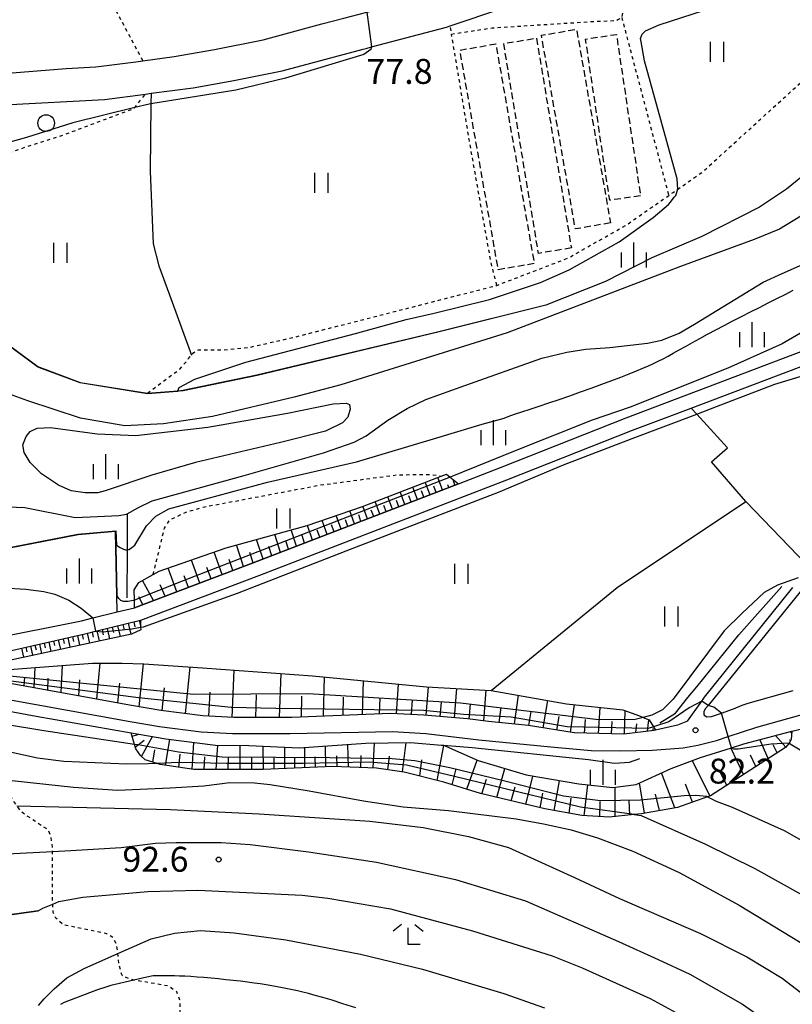
# Model space of a CAD drawing. Extents: x -16000 to -14000, y 85500 to 87000.
# Drawn here: x -14582 to -14466, y 86175 to 86323 of the extents above; entities that cross this region are included whole.
import ezdxf
from ezdxf.enums import TextEntityAlignment as Align

# ---------------------------------------------------------------- set-up
doc = ezdxf.new("R2010")
doc.units = 0
doc.linetypes.add('300300', pattern=[1.5, 1, -0.5])
doc.linetypes.add('630100', pattern=[1, 0.5, -0.5])
for name, color, linetype in [('2101000', 7, 'Continuous'), ('3003000', 7, '300300'), ('5101000', 4, 'Continuous'), ('5102000', 4, '510200'), ('6101110', 6, 'Continuous'), ('6101120', 6, 'Continuous'), ('6101990', 6, 'Continuous'), ('6110000', 1, '611000'), ('6301000', 3, '630100'), ('6302000', 3, 'Continuous'), ('6311000', 3, 'Continuous'), ('6321000', 3, 'Continuous'), ('6333000', 3, 'Continuous'), ('6334000', 3, 'Continuous'), ('7101000', 2, 'Continuous'), ('7101001', 8, 'Continuous'), ('7102000', 6, 'Continuous'), ('7102001', 8, 'Continuous'), ('7312000', 1, 'Continuous')]:
    doc.layers.add(name, color=color, linetype=linetype)
doc.styles.add('PlotAnnotation', font='MS Gothic.ttf')
doc.linetypes.add('510200', pattern='A,0,-0.375,[8,dmdr.shx,S=0.375,R=0,X=0,Y=0],-0.75,[8,dmdr.shx,S=0.375,R=180,X=0,Y=0],-0.375', length=1.5)
doc.linetypes.add('611000', pattern='A,1,[3,dmdr.shx,S=0.2,R=0,X=0,Y=0],1', length=2)

# ---------------------------------------------------------------- blocks, each defined once
blk = doc.blocks.new('631100')
at = {"layer": '6311000'}
for points in [[(-0.4, 0.6), (-0.4, -0.6)], [(0.4, 0.6), (0.4, -0.6)]]:
    blk.add_lwpolyline(points, dxfattribs=at)
blk = doc.blocks.new('633300')
at = {"layer": '6333000'}
for points in [[(-0.4, 0.6), (-0.9, 0.2)], [(0.4, 0.6), (0.9, 0.2)], [(0.72, -0.6), (0, -0.6), (0, 0.4)]]:
    blk.add_lwpolyline(points, dxfattribs=at)
blk = doc.blocks.new('633400')
at = {"layer": '6334000'}
for points in [[(0, -0.75), (0, 0.75)], [(-0.75, -0.75), (-0.75, 0.15)], [(0.75, -0.75), (0.75, 0.15)]]:
    blk.add_lwpolyline(points, dxfattribs=at)
blk = doc.blocks.new('731200')
at = {"layer": '7312000'}
blk.add_circle((0, 0), 0.15, dxfattribs=at)
blk = doc.blocks.new('632100')
at = {"layer": '6321000'}
blk.add_circle((0, 0), 0.5, dxfattribs=at)

msp = doc.modelspace()

# ---------------------------------------------------------------- linework, layer by layer
at = {"layer": '2101000', "flags": 128}
for points in [[(-14584.53, 86314.8), (-14575.15, 86315.56), (-14570.69, 86315.8), (-14564.72, 86316.59), (-14563.63, 86316.74), (-14558.96, 86317.36), (-14552.86, 86318.45), (-14545.57, 86319.89), (-14536.74, 86322.27), (-14533.42, 86323.16), (-14530, 86324.06), (-14521.52, 86326.29), (-14520.91, 86326.45), (-14513.43, 86328.97), (-14512.42, 86329.31), (-14502.18, 86332.9), (-14498.44, 86334.23), (-14493.67, 86336.07), (-14487.27, 86338.71), (-14481.15, 86341.24), (-14468.21, 86346.74), (-14467.25, 86347.14), (-14453.44, 86353.53), (-14436.79, 86361.29)], [(-14584.5, 86310.11), (-14569.42, 86310.91), (-14563.25, 86311.73), (-14562.4, 86311.84), (-14556.08, 86312.68), (-14549.98, 86313.77), (-14542.69, 86315.21), (-14530.54, 86318.48), (-14530.09, 86318.6), (-14529.3, 86318.81), (-14518.03, 86321.77), (-14517.46, 86321.97), (-14509.54, 86324.63)], [(-14586.75, 86229.78), (-14572.87, 86232.57), (-14571.14, 86233), (-14567.49, 86233.89), (-14564.9, 86234.53), (-14547.04, 86241.26), (-14516.22, 86253.16), (-14509.92, 86255.58), (-14491.01, 86263.05), (-14456.78, 86276.02), (-14455.49, 86276.51), (-14418.55, 86290.15), (-14416.51, 86290.9), (-14412.52, 86292.38), (-14370.96, 86309.09), (-14358.62, 86314.05), (-14339.64, 86321.21)], [(-14585.46, 86227.63), (-14571.9, 86230.72), (-14570.74, 86231), (-14564, 86232.66), (-14563.93, 86232.68), (-14546.08, 86239.41), (-14508.96, 86253.73), (-14490.04, 86261.2), (-14481.22, 86264.54), (-14455.62, 86274.24), (-14454.52, 86274.66), (-14417.78, 86288.22), (-14417.19, 86288.44), (-14411.55, 86290.52), (-14406.94, 86292.38), (-14403.89, 86293.34), (-14402.7, 86293.86), (-14385.09, 86300.75), (-14374.34, 86305.29), (-14364.23, 86309.55), (-14341.64, 86318.34)], [(-14481.8, 86217.46), (-14479.66, 86220.47), (-14479.23, 86221.08), (-14465.97, 86237.56)], [(-14464.88, 86236.92), (-14478.7, 86219.85), (-14479.09, 86219.37), (-14479.34, 86218.91), (-14479.33, 86218.53), (-14479.3, 86218.38), (-14478.88, 86218.13), (-14478.17, 86218.18), (-14476.67, 86218.69), (-14474.87, 86219.31), (-14473.58, 86219.9), (-14472.7, 86220.18), (-14465.91, 86222.08)], [(-14481.8, 86217.46), (-14483.31, 86216.9), (-14486.58, 86216.15), (-14486.82, 86216.1), (-14491.38, 86215.53), (-14498.76, 86215.73), (-14498.84, 86215.73), (-14505.68, 86216.84), (-14511.7, 86217.45), (-14514.84, 86217.81), (-14521.4, 86218.4), (-14526.43, 86218.65), (-14541.26, 86218.01), (-14549.97, 86218.04), (-14554.65, 86218.3), (-14560.92, 86219.1), (-14565.35, 86219.85), (-14584.14, 86223.26)], [(-14584.36, 86220.86), (-14565.57, 86217.45), (-14561.15, 86216.7), (-14554.87, 86215.9), (-14550.19, 86215.64), (-14541.49, 86215.61), (-14526.14, 86215.92), (-14521.1, 86215.64), (-14513.17, 86214.69), (-14502.35, 86213.64), (-14496.27, 86213.07), (-14491.81, 86213.02), (-14487.06, 86213.12), (-14482.45, 86213.45), (-14480.22, 86213.88), (-14477.43, 86214.59), (-14475.67, 86215.17), (-14471.36, 86216.59), (-14464.56, 86218.48)]]:
    msp.add_lwpolyline(points, dxfattribs=at)
at = {"layer": '3003000', "flags": 128}
for points in [[(-14493.37, 86292.37), (-14498.64, 86291.45), (-14503.74, 86320.56), (-14498.47, 86321.48), (-14493.37, 86292.37)], [(-14499.25, 86288.6), (-14504.19, 86287.78), (-14509.42, 86319.32), (-14504.49, 86320.14), (-14499.25, 86288.6)], [(-14488.86, 86296.45), (-14493.49, 86295.76), (-14497.12, 86320), (-14492.48, 86320.7), (-14488.86, 86296.45)], [(-14504.83, 86286.26), (-14510.23, 86285.32), (-14515.99, 86318.33), (-14510.6, 86319.27), (-14504.83, 86286.26)]]:
    msp.add_lwpolyline(points, close=True, dxfattribs=at)
at = {"layer": '5101000', "flags": 128}
for points in [[(-14432.63, 86326.86), (-14438.35, 86320.92), (-14447.07, 86311), (-14459.01, 86298.38), (-14463.63, 86294.06), (-14467.98, 86291.4), (-14471.79, 86289.89), (-14482.85, 86285.79), (-14508.9, 86275.84), (-14533.9, 86268.03), (-14540.92, 86266.2), (-14553.18, 86263.26), (-14560.56, 86262.16), (-14566.36, 86261.86), (-14573.01, 86263.01), (-14580.91, 86265.63), (-14585.38, 86267.23)], [(-14585.13, 86249.74), (-14581.39, 86249.61), (-14573.79, 86248.09), (-14570.46, 86248.25), (-14567.23, 86248.38), (-14566.1, 86248.57), (-14565.99, 86248.63), (-14564.29, 86249.58), (-14562.23, 86250.6), (-14548.42, 86254.42), (-14536.49, 86257.8), (-14531.91, 86259.41), (-14530.09, 86260.37), (-14526.84, 86262.71), (-14523.93, 86264.49), (-14521.11, 86265.8), (-14515.24, 86267.92), (-14503.66, 86272.03), (-14499.94, 86272.94), (-14497.07, 86273.37), (-14493.47, 86273.64), (-14487.83, 86274.3), (-14485.63, 86274.73), (-14483.06, 86275.81), (-14480.76, 86277.16), (-14470.42, 86283.48), (-14467.55, 86284.75), (-14463.62, 86286.51)], [(-14570.4, 86251.8), (-14572.3, 86251.79), (-14574.39, 86252.12), (-14576.34, 86252.93), (-14578.85, 86254.66), (-14580.56, 86256.35), (-14581.46, 86257.87), (-14581.67, 86259), (-14581.2, 86260.28), (-14580.6, 86261.01), (-14579.53, 86261.51), (-14577.52, 86261.62), (-14570.52, 86260.64), (-14564.72, 86260.4), (-14553.86, 86261.65), (-14541.91, 86263.75), (-14535.03, 86265.16), (-14533.11, 86265.27), (-14532.58, 86265.05), (-14532.47, 86264.36), (-14532.86, 86263.18), (-14533.66, 86262.3), (-14536.17, 86261.05), (-14542.94, 86259.35), (-14555.74, 86256.35), (-14562.29, 86254.46), (-14569.31, 86252.12), (-14570.4, 86251.8)]]:
    msp.add_lwpolyline(points, dxfattribs=at)
at = {"layer": '5102000', "flags": 128}
for points in [[(-14565.99, 86248.63), (-14566.02, 86243.22), (-14566.06, 86236.02)], [(-14485.97, 86217.25), (-14483.59, 86218.7), (-14481.76, 86221.04), (-14480.4, 86222.66), (-14474.09, 86230.44), (-14467.63, 86237.7)], [(-14599.04, 86221.41), (-14596.16, 86221.27), (-14579.67, 86218.25), (-14565.39, 86215.73), (-14560.21, 86214.81), (-14552.72, 86213.86), (-14547.7, 86213.81), (-14540.15, 86213.48), (-14530.12, 86214.18), (-14523.4, 86214.27), (-14518.75, 86213.89), (-14518.47, 86213.87), (-14514.14, 86213.51), (-14496.68, 86211.72), (-14492.78, 86211.19), (-14490.51, 86211.33), (-14488.97, 86211.86)], [(-14518.47, 86213.87), (-14513.27, 86211.57), (-14506.05, 86209.39), (-14498.1, 86208.04), (-14493.04, 86207.5), (-14489.51, 86207.98), (-14484.27, 86210.35), (-14479.85, 86212.01), (-14475.19, 86213.49), (-14473.31, 86214.09), (-14468.02, 86215.5), (-14466.12, 86215.97), (-14462.93, 86216.75), (-14456.88, 86218.21), (-14452.12, 86218.5), (-14450.04, 86218.85), (-14448.15, 86219.18)]]:
    msp.add_lwpolyline(points, dxfattribs=at)
at = {"layer": '6101110', "flags": 128}
for points in [[(-14516.22, 86253.16), (-14547.04, 86241.26), (-14564.9, 86234.53)], [(-14486.58, 86216.15), (-14486.82, 86216.1), (-14491.38, 86215.53), (-14498.76, 86215.73), (-14498.84, 86215.73), (-14505.68, 86216.84), (-14511.7, 86217.45), (-14514.84, 86217.81), (-14521.4, 86218.4), (-14526.43, 86218.65), (-14541.26, 86218.01), (-14549.97, 86218.04), (-14554.65, 86218.3), (-14560.92, 86219.1), (-14565.35, 86219.85), (-14584.14, 86223.26), (-14594.94, 86225.25), (-14595.03, 86225.27), (-14595.36, 86225.38), (-14592.94, 86225.93), (-14585.46, 86227.63), (-14571.9, 86230.72), (-14570.74, 86231), (-14564, 86232.66)], [(-14466.12, 86215.97), (-14466.21, 86214.71), (-14466.51, 86214.17), (-14467.08, 86213.51), (-14478.34, 86206.25), (-14478.78, 86206.1), (-14483.29, 86204.52), (-14488.7, 86203.55), (-14489.83, 86203.43), (-14493.55, 86203.04), (-14497.69, 86203.3), (-14503.24, 86204.28), (-14512.91, 86206.62), (-14518.39, 86208.29), (-14524.39, 86209.82), (-14528.51, 86210.43), (-14535.07, 86210.68), (-14545.55, 86210.22), (-14555.96, 86210.22), (-14561.04, 86210.98), (-14561.51, 86211.12), (-14563.28, 86211.65), (-14564.02, 86212.32), (-14564.71, 86213.32), (-14564.9, 86213.99), (-14565.39, 86215.73)]]:
    msp.add_lwpolyline(points, dxfattribs=at)
at = {"layer": '6101120', "flags": 128}
for points in [[(-14564.9, 86234.53), (-14564.92, 86235.68), (-14564.95, 86237.22), (-14564.25, 86238.34), (-14562.09, 86239.5), (-14561.17, 86240), (-14551.12, 86243.53), (-14538.96, 86246.88), (-14530.62, 86249.76), (-14518.8, 86254.31), (-14518.02, 86254.61), (-14517.46, 86254.16), (-14516.22, 86253.16)], [(-14564, 86232.66), (-14563.98, 86231.6), (-14563.97, 86231.22), (-14565.34, 86230.57), (-14588.46, 86225.61), (-14588.71, 86225.48), (-14588.54, 86225.28), (-14586.38, 86225.04), (-14571.23, 86226.21), (-14566.76, 86226.21), (-14563.47, 86226.1), (-14554.7, 86225.5), (-14538.13, 86224.29), (-14521.02, 86222.65), (-14511.31, 86222.11), (-14499.98, 86220.1), (-14491.51, 86219.16), (-14489.02, 86218.27), (-14488.47, 86218.04), (-14487.58, 86217.66), (-14486.89, 86216.63), (-14486.58, 86216.15)], [(-14565.39, 86215.73), (-14560.21, 86214.81), (-14552.72, 86213.86), (-14547.7, 86213.81), (-14540.15, 86213.48), (-14530.12, 86214.18), (-14523.4, 86214.27), (-14518.75, 86213.89), (-14518.47, 86213.87), (-14513.27, 86211.57), (-14506.05, 86209.39), (-14498.1, 86208.04), (-14493.04, 86207.5), (-14489.51, 86207.98), (-14484.27, 86210.35), (-14479.85, 86212.01), (-14475.19, 86213.49), (-14473.31, 86214.09), (-14468.02, 86215.5), (-14466.12, 86215.97)]]:
    msp.add_lwpolyline(points, dxfattribs=at)
at = {"layer": '6101990', "flags": 128}
for points in [[(-14520.49, 86251.51), (-14521.22, 86253.38)], [(-14518.62, 86252.23), (-14519.32, 86254.11)], [(-14516.75, 86252.95), (-14517.01, 86253.79)], [(-14524.25, 86250.06), (-14524.97, 86251.94)], [(-14522.37, 86250.78), (-14523.09, 86252.66)], [(-14521.43, 86251.14), (-14521.79, 86252.08)], [(-14519.56, 86251.87), (-14519.92, 86252.8)], [(-14517.68, 86252.59), (-14517.81, 86253.01)], [(-14528.01, 86248.61), (-14528.73, 86250.49)], [(-14526.13, 86249.33), (-14526.85, 86251.21)], [(-14525.19, 86249.7), (-14525.55, 86250.64)], [(-14523.31, 86250.42), (-14523.67, 86251.36)], [(-14531.84, 86247.13), (-14532.55, 86249.09)], [(-14529.89, 86247.88), (-14530.58, 86249.78)], [(-14528.95, 86248.25), (-14529.31, 86249.19)], [(-14527.07, 86248.97), (-14527.43, 86249.91)], [(-14535.95, 86245.54), (-14536.72, 86247.65)], [(-14533.86, 86246.35), (-14534.6, 86248.38)], [(-14532.85, 86246.74), (-14533.21, 86247.74)], [(-14530.86, 86247.51), (-14531.21, 86248.47)], [(-14540.53, 86243.78), (-14541.34, 86246.22)], [(-14538.13, 86244.7), (-14538.88, 86246.91)], [(-14537.04, 86245.12), (-14537.43, 86246.2)], [(-14534.91, 86245.95), (-14535.28, 86246.98)], [(-14545.58, 86241.83), (-14546.56, 86244.79)], [(-14542.94, 86242.85), (-14543.82, 86245.54)], [(-14541.73, 86243.31), (-14542.16, 86244.6)], [(-14539.33, 86244.24), (-14539.71, 86245.4)], [(-14551.7, 86239.51), (-14552.93, 86242.9)], [(-14548.5, 86240.71), (-14549.59, 86243.96)], [(-14547.04, 86241.26), (-14547.55, 86242.82)], [(-14544.26, 86242.34), (-14544.73, 86243.75)], [(-14555.08, 86238.23), (-14556.34, 86241.7)], [(-14550.1, 86240.11), (-14550.67, 86241.8)], [(-14558.53, 86236.93), (-14559.83, 86240.47)], [(-14553.39, 86238.87), (-14554.01, 86240.59)], [(-14562.06, 86235.6), (-14563.71, 86238.63)], [(-14556.8, 86237.58), (-14557.44, 86239.34)], [(-14560.29, 86236.27), (-14561.06, 86237.96)], [(-14563.67, 86235), (-14564.26, 86236.18)], [(-14565.02, 86232.41), (-14564.83, 86231.66)], [(-14564.18, 86232.62), (-14563.99, 86231.81)], [(-14570.54, 86231.05), (-14570.19, 86229.53)], [(-14569.78, 86231.24), (-14569.61, 86230.46)], [(-14569.02, 86231.43), (-14568.66, 86229.86)], [(-14568.24, 86231.62), (-14568.05, 86230.82)], [(-14567.46, 86231.81), (-14567.06, 86230.2)], [(-14566.65, 86232.01), (-14566.45, 86231.19)], [(-14565.85, 86232.21), (-14565.44, 86230.55)], [(-14577.06, 86229.54), (-14576.91, 86228.83)], [(-14576.36, 86229.7), (-14576.04, 86228.27)], [(-14575.64, 86229.87), (-14575.48, 86229.15)], [(-14574.93, 86230.03), (-14574.61, 86228.58)], [(-14574.21, 86230.19), (-14574.05, 86229.46)], [(-14573.48, 86230.36), (-14573.16, 86228.89)], [(-14572.75, 86230.52), (-14572.59, 86229.79)], [(-14572.02, 86230.69), (-14571.67, 86229.21)], [(-14571.28, 86230.87), (-14571.1, 86230.12)], [(-14581.89, 86228.44), (-14581.59, 86227.09)], [(-14581.21, 86228.6), (-14581.06, 86227.92)], [(-14580.53, 86228.75), (-14580.23, 86227.38)], [(-14579.85, 86228.91), (-14579.69, 86228.22)], [(-14579.16, 86229.07), (-14578.85, 86227.67)], [(-14578.46, 86229.22), (-14578.31, 86228.52)], [(-14577.77, 86229.38), (-14577.45, 86227.97)], [(-14579.96, 86222.5), (-14579.8, 86225.55)], [(-14575.92, 86221.77), (-14575.71, 86225.86)], [(-14570.57, 86220.79), (-14570.08, 86226.21)], [(-14564.19, 86219.65), (-14563.52, 86226.1)], [(-14557.23, 86218.63), (-14556.55, 86225.62)], [(-14550.23, 86218.05), (-14549.93, 86225.15)], [(-14581.46, 86222.77), (-14581.39, 86224.1)], [(-14577.94, 86222.13), (-14577.85, 86223.92)], [(-14573.25, 86221.28), (-14573.12, 86223.68)], [(-14543.13, 86218.02), (-14542.88, 86224.64)], [(-14536.51, 86218.22), (-14536.35, 86224.12)], [(-14530.61, 86218.47), (-14530.47, 86223.56)], [(-14567.38, 86220.21), (-14567.11, 86223.21)], [(-14560.72, 86219.08), (-14560.39, 86222.47)], [(-14525.52, 86218.6), (-14525.2, 86223.05)], [(-14521.07, 86218.37), (-14520.71, 86222.63)], [(-14516.81, 86217.99), (-14516.48, 86222.4)], [(-14512.41, 86217.53), (-14512.03, 86222.15)], [(-14553.74, 86218.25), (-14553.51, 86221.82)], [(-14546.68, 86218.03), (-14546.55, 86221.46)], [(-14539.82, 86218.07), (-14539.77, 86221.24)], [(-14533.56, 86218.34), (-14533.48, 86221.09)], [(-14528.06, 86218.58), (-14528, 86220.94)], [(-14523.29, 86218.49), (-14523.14, 86220.67)], [(-14507.8, 86217.06), (-14507.2, 86221.38)], [(-14503.48, 86216.48), (-14502.78, 86220.59)], [(-14518.94, 86218.18), (-14518.78, 86220.35)], [(-14514.61, 86217.78), (-14514.42, 86220.03)], [(-14510.11, 86217.29), (-14509.8, 86219.54)], [(-14499.36, 86215.82), (-14498.76, 86219.96)], [(-14495.18, 86215.63), (-14494.92, 86219.54)], [(-14505.63, 86216.83), (-14505.3, 86218.91)], [(-14501.42, 86216.15), (-14501.07, 86218.19)], [(-14497.28, 86215.69), (-14497.14, 86217.73)], [(-14491.27, 86215.55), (-14491.14, 86219.03)], [(-14487.82, 86215.97), (-14487.61, 86217.68)], [(-14493.23, 86215.58), (-14493.1, 86217.45)], [(-14489.54, 86215.76), (-14489.4, 86217.06)], [(-14486.97, 86216.08), (-14486.93, 86216.36)], [(-14565.24, 86215.22), (-14564.19, 86215.52)], [(-14564.78, 86213.57), (-14563.44, 86214.64)], [(-14563.85, 86212.16), (-14562.2, 86215.16)], [(-14560.23, 86210.86), (-14559.59, 86214.73)], [(-14469.65, 86211.85), (-14470.94, 86214.72)], [(-14467.03, 86213.57), (-14468.58, 86215.35)], [(-14466.32, 86214.51), (-14466.45, 86214.63)], [(-14466.14, 86215.66), (-14466.38, 86215.9)], [(-14562.13, 86211.31), (-14561.85, 86213.18)], [(-14556.25, 86210.26), (-14556, 86214.27)], [(-14552.61, 86210.22), (-14552.38, 86213.85)], [(-14549.01, 86210.22), (-14549.02, 86213.82)], [(-14545.52, 86210.22), (-14545.58, 86213.72)], [(-14542.31, 86210.36), (-14542.31, 86213.57)], [(-14539.28, 86210.49), (-14539.3, 86213.53)], [(-14536.16, 86210.63), (-14536.21, 86213.75)], [(-14532.76, 86210.59), (-14532.82, 86213.99)], [(-14529.01, 86210.45), (-14528.85, 86214.19)], [(-14524.61, 86209.85), (-14524.09, 86214.26)], [(-14519.4, 86208.55), (-14518.39, 86213.83)], [(-14473.38, 86209.45), (-14475.28, 86213.46)], [(-14468.33, 86212.7), (-14468.94, 86213.9)], [(-14558.24, 86210.56), (-14558.01, 86212.53)], [(-14554.43, 86210.22), (-14554.31, 86212.13)], [(-14550.81, 86210.22), (-14550.75, 86212.03)], [(-14547.27, 86210.22), (-14547.29, 86212.01)], [(-14543.92, 86210.29), (-14543.92, 86211.97)], [(-14540.8, 86210.43), (-14540.8, 86211.97)], [(-14537.72, 86210.56), (-14537.73, 86212.1)], [(-14534.46, 86210.65), (-14534.49, 86212.26)], [(-14530.89, 86210.52), (-14530.84, 86212.32)], [(-14526.81, 86210.18), (-14526.6, 86212.2)], [(-14522, 86209.21), (-14521.72, 86211.66)], [(-14471.52, 86210.65), (-14472.34, 86212.39)], [(-14517.16, 86207.92), (-14516.55, 86210.33)], [(-14514.94, 86207.24), (-14513.41, 86211.63)], [(-14510.45, 86206.03), (-14509.25, 86210.36)], [(-14478.39, 86206.23), (-14481.07, 86211.55)], [(-14475.89, 86207.83), (-14477.02, 86210.19)], [(-14512.71, 86206.57), (-14511.98, 86208.77)], [(-14506.09, 86204.97), (-14505.04, 86209.22)], [(-14483.72, 86204.44), (-14485.69, 86209.71)], [(-14508.27, 86205.5), (-14507.7, 86207.61)], [(-14501.81, 86204.03), (-14501.03, 86208.53)], [(-14497.31, 86203.27), (-14496.77, 86207.89)], [(-14492.67, 86203.14), (-14492.66, 86207.55)], [(-14488.28, 86203.63), (-14489, 86208.21)], [(-14481.05, 86205.31), (-14482.11, 86208.03)], [(-14503.96, 86204.46), (-14503.54, 86206.67)], [(-14499.56, 86203.63), (-14499.29, 86205.91)], [(-14486, 86204.04), (-14486.61, 86206.53)], [(-14494.98, 86203.13), (-14494.94, 86205.41)], [(-14490.47, 86203.37), (-14490.55, 86205.6)]]:
    msp.add_lwpolyline(points, dxfattribs=at)
at = {"layer": '6110000', "flags": 128}
for points in [[(-14616.33, 86294.44), (-14599.29, 86287.46), (-14598.11, 86289.92), (-14594.06, 86288.27), (-14592.92, 86281.91), (-14589.86, 86279.26), (-14583.84, 86274.06), (-14579.44, 86270.8), (-14579.16, 86270.7), (-14573.04, 86268.4), (-14562.94, 86266.78), (-14558.41, 86267.15), (-14557.62, 86267.21), (-14546.49, 86269.54), (-14519.35, 86276.01), (-14503.09, 86280.07)], [(-14567.49, 86233.89), (-14567.77, 86246), (-14573.38, 86245.48), (-14587.08, 86242.83), (-14598.08, 86239.17), (-14619.55, 86229.63), (-14623.12, 86227.33), (-14623.48, 86226.97), (-14628.43, 86222.26), (-14629.06, 86222.16), (-14663.63, 86223.63), (-14674.93, 86224.11), (-14695.3, 86224.75)], [(-14579.35, 86188.94), (-14595.83, 86186.63), (-14595.03, 86178.69)]]:
    msp.add_lwpolyline(points, dxfattribs=at)
at = {"layer": '6301000', "flags": 128}
for points in [[(-14563.63, 86316.74), (-14565.56, 86320.34), (-14571.95, 86332.25), (-14578.82, 86345.05), (-14577.12, 86348.86), (-14576.11, 86351.13), (-14572.38, 86358.22), (-14570.69, 86360.35), (-14567.97, 86363.42), (-14565.89, 86365.35), (-14563.05, 86367.07), (-14560.76, 86368.08), (-14556.8, 86369.7), (-14552.11, 86371.77), (-14547.49, 86373.47), (-14540.56, 86375.09), (-14539.51, 86375.34), (-14538.14, 86375.65), (-14537.87, 86375.73), (-14536.41, 86376.16), (-14534.54, 86376.52), (-14529.96, 86377.76), (-14527.13, 86379.31), (-14524.76, 86381.09), (-14524.33, 86381.95), (-14524.26, 86382.09), (-14525.45, 86384.55), (-14525.08, 86385.16), (-14524.07, 86385.94), (-14521.79, 86387.39), (-14521.84, 86388.35), (-14522.93, 86391.63), (-14523.7, 86393.21), (-14523.8, 86393.41), (-14523.53, 86394.55), (-14522.2, 86397.1), (-14517.11, 86406.33), (-14514.22, 86411.56), (-14505.12, 86428.68), (-14503.02, 86432.63), (-14502.77, 86433.24), (-14502.34, 86434.26), (-14502.22, 86434.53), (-14501.96, 86435.15), (-14501.2, 86437.81)], [(-14562.94, 86266.78), (-14558.06, 86270.4), (-14556.76, 86271.97), (-14556.32, 86272.5), (-14555.97, 86272.91), (-14555.27, 86273.3), (-14551.49, 86273.26), (-14547.46, 86273.71), (-14540.69, 86275.24), (-14510.44, 86282.98), (-14499.7, 86287.1), (-14491.04, 86292.02), (-14484.62, 86296.49), (-14483.96, 86296.95), (-14483.25, 86297.44), (-14479.52, 86300.04), (-14457.32, 86320.24), (-14453.04, 86323.57), (-14452.63, 86323.89), (-14449.32, 86326.47), (-14430.93, 86338.81), (-14428.71, 86339.76), (-14426.21, 86340.83), (-14422.4, 86341.89), (-14422.09, 86341.97)], [(-14492.09, 86330.85), (-14491.54, 86324), (-14491.67, 86323.25), (-14492.17, 86322.94), (-14492.48, 86322.74), (-14496.01, 86322.59), (-14507.52, 86321.86), (-14511.15, 86321.63), (-14517.24, 86320.69), (-14517.46, 86321.97)], [(-14491.67, 86323.25), (-14491.59, 86322.93), (-14490.8, 86319.93), (-14484.62, 86296.49)], [(-14510.44, 86282.98), (-14511.27, 86286.18), (-14514.57, 86304.68), (-14514.87, 86306.52), (-14517.12, 86319.97), (-14517.24, 86320.69)], [(-14594.44, 86309.81), (-14592.85, 86302.03), (-14592.47, 86300.17), (-14575.97, 86305.45), (-14564.92, 86309.59), (-14564.84, 86309.7), (-14563.25, 86311.73)], [(-14562.09, 86239.5), (-14560.39, 86246.49), (-14559.57, 86247.77), (-14556.96, 86248.97), (-14554.34, 86249.7), (-14536.99, 86252.97), (-14525.38, 86254.51), (-14520.4, 86254.56), (-14518.8, 86254.31)], [(-14595.27, 86161.97), (-14593.97, 86161.15), (-14583.2, 86161.69), (-14562.24, 86163.27), (-14558.86, 86163.58), (-14558.28, 86164.1), (-14557.94, 86165.94), (-14557.79, 86166.78), (-14557.89, 86169.96), (-14558.07, 86175.45), (-14558.52, 86176.81), (-14559.84, 86177.68), (-14565.01, 86178.56), (-14565.13, 86178.58), (-14566.17, 86178.96), (-14566.76, 86179.24), (-14567.22, 86180.9), (-14567.41, 86182.54), (-14567.57, 86183.92), (-14568.13, 86184.96), (-14569.07, 86185.52), (-14575.57, 86186.84), (-14576.72, 86187.88), (-14577.13, 86188.71), (-14577.19, 86189.99), (-14577.2, 86190.35), (-14577.21, 86197.89), (-14577.21, 86198.43), (-14577.45, 86200.1), (-14577.87, 86201.15), (-14578.82, 86201.74), (-14580.95, 86203.17), (-14582, 86203.96), (-14582.56, 86204.74), (-14583.16, 86205.57), (-14584.67, 86208.69), (-14585.22, 86209.82), (-14586.42, 86211.72), (-14587.15, 86212.6), (-14588.87, 86213.19), (-14591.52, 86213.61), (-14598.78, 86213.89)]]:
    msp.add_lwpolyline(points, dxfattribs=at)
at = {"layer": '6302000', "flags": 128}
for points in [[(-14562.4, 86311.84), (-14562.42, 86310.27), (-14562.54, 86300.12), (-14562.07, 86289.22), (-14561.22, 86285.9), (-14559.64, 86281.57), (-14556.32, 86272.5)], [(-14473.01, 86250.48), (-14478.2, 86256.47), (-14475.77, 86258.57), (-14480.4, 86263.64), (-14481.22, 86264.54)], [(-14511.31, 86222.11), (-14492.34, 86237.57), (-14473.01, 86250.48), (-14462.59, 86239.66), (-14461.28, 86238.3)]]:
    msp.add_lwpolyline(points, dxfattribs=at)
at = {"layer": '7101000', "flags": 128}
for points in [[(-14465.15, 86239.02), (-14468.28, 86237.91), (-14470.28, 86236.83), (-14473.6, 86233.71), (-14476.28, 86231.04), (-14483.95, 86220.79), (-14485.54, 86219.19), (-14487.14, 86218.39), (-14488.47, 86218.04)], [(-14582.56, 86204.74), (-14559.47, 86204.19), (-14546.17, 86203.57), (-14529.52, 86202.47), (-14521.53, 86201.51), (-14514.71, 86200.13), (-14508.71, 86198.48), (-14498.79, 86193.97), (-14492.03, 86190.84), (-14479.82, 86185.55), (-14472.86, 86182.08), (-14467.59, 86178.84), (-14463.44, 86175.71), (-14456.8, 86169.19)]]:
    msp.add_lwpolyline(points, dxfattribs=at)
at = {"layer": '7101001', "flags": 128}
msp.add_lwpolyline([(-14488.47, 86218.04), (-14489.67, 86217.72), (-14495.18, 86217.69), (-14515.92, 86220.2), (-14538.81, 86221.58), (-14556.05, 86221.48), (-14586.68, 86224.55), (-14592.94, 86225.93), (-14592.99, 86228.4)], dxfattribs=at)
at = {"layer": '7102000', "flags": 128}
for points in [[(-14422.12, 86342.01), (-14422.33, 86341.93), (-14422.4, 86341.89), (-14426.53, 86339.58), (-14428.1, 86338.32), (-14432.09, 86334.96), (-14437.93, 86329.1), (-14440.59, 86326.59), (-14446.92, 86319.29), (-14449.89, 86315.93), (-14460.08, 86303.71), (-14463.45, 86300.25), (-14466.9, 86297.43), (-14470.99, 86294.71), (-14479.62, 86290.33), (-14487.13, 86287.12), (-14494.14, 86283.55), (-14503.06, 86279.98)], [(-14558.41, 86267.15), (-14558.21, 86267.62), (-14555.82, 86268.9), (-14548.16, 86271.46), (-14531.68, 86275.75), (-14524.07, 86277.84), (-14519.88, 86278.8), (-14511.54, 86280.85), (-14503.88, 86283.41), (-14499.57, 86285.33), (-14492.07, 86289.5), (-14486.97, 86293.18), (-14484.65, 86295.12), (-14484.37, 86295.47), (-14483.78, 86296.21), (-14483.57, 86296.47), (-14483.25, 86297.44), (-14483.35, 86299), (-14488.26, 86316.71), (-14488.77, 86319.6), (-14488.85, 86320.09), (-14488.62, 86320.72), (-14488.09, 86321.25), (-14486.07, 86322.11), (-14474.14, 86326.02)], [(-14529.3, 86318.81), (-14529.37, 86318.42), (-14530.42, 86317.69), (-14542.23, 86314.13), (-14549.68, 86312.31), (-14562.42, 86310.27), (-14562.67, 86310.23), (-14564.84, 86309.7), (-14574.14, 86307.42), (-14581.12, 86305.18), (-14588.9, 86303.04), (-14592.85, 86302.03), (-14605.39, 86298.83), (-14613.84, 86297.73), (-14616, 86297.28), (-14616.63, 86296.92), (-14618.08, 86295.68), (-14619.96, 86293.15), (-14621.17, 86290.78), (-14622.23, 86289.12), (-14624.38, 86286.58), (-14625.27, 86286), (-14626.29, 86285.54), (-14627.8, 86285.32)], [(-14567.62, 86243.91), (-14567.07, 86243.58), (-14566.55, 86243.31), (-14566.26, 86243.22), (-14566.04, 86243.22), (-14566.02, 86243.22), (-14565.77, 86243.26), (-14565.48, 86243.42), (-14564.84, 86243.95), (-14563.11, 86246.83), (-14561.68, 86248.27), (-14559.76, 86249.39), (-14544.93, 86253.4), (-14531.53, 86256.44), (-14519.46, 86260.07), (-14512.66, 86262.13), (-14509.34, 86263.02), (-14508.73, 86263.26), (-14507.79, 86263.6), (-14506.7, 86263.97), (-14505.46, 86264.37), (-14504.1, 86264.81), (-14502.63, 86265.3), (-14501.08, 86265.82), (-14499.48, 86266.38), (-14497.86, 86266.96), (-14496.25, 86267.54), (-14494.68, 86268.11), (-14493.18, 86268.67), (-14491.79, 86269.2), (-14490.55, 86269.69), (-14489.46, 86270.12), (-14488.51, 86270.52), (-14487.67, 86270.88), (-14486.91, 86271.24), (-14486.18, 86271.59), (-14485.47, 86271.96), (-14484.72, 86272.35), (-14483.93, 86272.78), (-14483.04, 86273.27), (-14482.08, 86273.81), (-14481.04, 86274.38), (-14479.94, 86274.99), (-14478.77, 86275.63), (-14477.55, 86276.29), (-14476.29, 86276.96), (-14474.99, 86277.64), (-14473.66, 86278.32), (-14472.32, 86279), (-14470.98, 86279.67), (-14469.65, 86280.33), (-14468.36, 86280.99), (-14467.12, 86281.62), (-14465.93, 86282.25)], [(-14463.26, 86276.69), (-14467.57, 86274.21), (-14475.72, 86270.53), (-14490.42, 86264.69), (-14496.14, 86262.7), (-14507.7, 86258.13), (-14517.46, 86254.16)], [(-14563.98, 86231.6), (-14563.55, 86231.67), (-14549.43, 86236.7), (-14532.18, 86243.44), (-14510.22, 86251.9), (-14500.45, 86256.03), (-14490.09, 86259.94), (-14480.4, 86263.64), (-14477.43, 86264.77), (-14468.68, 86268.15), (-14458.4, 86271.21)], [(-14623.12, 86227.33), (-14620.67, 86227.96), (-14618.1, 86228.69), (-14612.57, 86230.5), (-14607.33, 86232.09), (-14605.02, 86232.89), (-14599.02, 86235.11), (-14595.79, 86236.06), (-14591.22, 86237.06), (-14587.8, 86237.45), (-14584.58, 86237.53), (-14581.24, 86237.33), (-14578.5, 86236.98), (-14576.89, 86236.58), (-14574.78, 86235.66), (-14572.91, 86234.47), (-14571.14, 86233)], [(-14564.92, 86235.68), (-14565.07, 86235.62), (-14565.9, 86235.44), (-14566.54, 86235.44), (-14566.96, 86235.6), (-14567.27, 86235.93), (-14567.5, 86236.32)], [(-14479.66, 86220.47), (-14481.56, 86219.5), (-14484.59, 86217.39), (-14486.3, 86216.81), (-14486.89, 86216.63)], [(-14476.67, 86218.69), (-14477.82, 86219.56), (-14478.7, 86219.85)], [(-14564.9, 86213.99), (-14578.5, 86216.03), (-14589.77, 86217.87), (-14596.1, 86218.49), (-14598.95, 86218.74), (-14600.57, 86218.88), (-14609.59, 86217.93), (-14622.1, 86216.15), (-14636.77, 86215.03), (-14651.45, 86215.03), (-14657.83, 86215.35), (-14661.82, 86215.82), (-14672.19, 86216.32), (-14673.87, 86216.48)], [(-14475.19, 86213.49), (-14475.67, 86215.17)], [(-14561.51, 86211.12), (-14562.83, 86211.06), (-14566.12, 86211.01), (-14575.5, 86211.44), (-14579.47, 86211.93), (-14585.23, 86213.18)], [(-14466.51, 86214.17), (-14466.12, 86213.94), (-14464.86, 86213.18)], [(-14584.67, 86208.69), (-14574.06, 86207.54), (-14567.45, 86207.13), (-14559.55, 86207.46), (-14554.5, 86207.78), (-14550.55, 86208.25), (-14546.88, 86208.2), (-14544.49, 86207.96), (-14538.65, 86206.99), (-14530.49, 86205.5), (-14524.5, 86204.6), (-14517.7, 86204.06), (-14507.53, 86202.81), (-14503.45, 86202.06), (-14499.28, 86201.13), (-14495.33, 86199.96), (-14489.99, 86197.95), (-14483.07, 86194.71), (-14474.02, 86189.83), (-14464.94, 86184.3), (-14453.5, 86176.51), (-14450.47, 86174.85)], [(-14478.78, 86206.1), (-14477.51, 86205.48), (-14475.07, 86204.56), (-14467.26, 86201.06), (-14462.75, 86198.49), (-14458.84, 86195.55), (-14453.08, 86191.18), (-14450.83, 86190), (-14447.15, 86188.93), (-14428.95, 86184.72), (-14413.48, 86180.55), (-14405.13, 86179.05), (-14393.52, 86177.59), (-14386.27, 86176.28), (-14379.73, 86174.55)], [(-14489.83, 86203.43), (-14488.78, 86203.29), (-14479.11, 86198.99), (-14471.66, 86195.32), (-14464.65, 86191.45), (-14452.07, 86183.65), (-14449.51, 86182.48), (-14446.57, 86181.75), (-14423.29, 86178.37), (-14401.1, 86174.01)], [(-14584.04, 86197.54), (-14577.21, 86197.89), (-14574.49, 86198.03), (-14566.89, 86198.49), (-14561.74, 86199.13), (-14558.63, 86199.25), (-14551.89, 86199.26), (-14547.51, 86198.92), (-14538.73, 86197.85), (-14528.53, 86196.28), (-14516.68, 86193.66), (-14506.12, 86190.48), (-14492.14, 86184.35), (-14486.21, 86181.67), (-14481.44, 86179.44), (-14473.53, 86174.95), (-14468.15, 86171.19)], [(-14579.36, 86188.99), (-14578.69, 86189.37), (-14577.19, 86189.99), (-14576.27, 86190.36), (-14572.65, 86191.05), (-14562.91, 86191.89), (-14555.37, 86192.09), (-14539.7, 86191.34), (-14535.85, 86190.88), (-14526.43, 86189.25), (-14514.1, 86185.97), (-14502.14, 86182.19), (-14497.63, 86180.41), (-14487.41, 86175.78), (-14482.99, 86173.41)], [(-14579.3, 86174.77), (-14578.49, 86175.75), (-14576.95, 86177.23), (-14575.06, 86178.88), (-14572.48, 86180.3), (-14567.41, 86182.54), (-14562.39, 86184.76), (-14558.9, 86185.62), (-14554.98, 86186.01), (-14549.92, 86185.68), (-14542.14, 86184.63), (-14530.94, 86182.48), (-14521.63, 86180.21), (-14509.4, 86176.56), (-14503.29, 86174.38)], [(-14531.65, 86174.41), (-14533.58, 86175.02), (-14535.21, 86175.53), (-14536.58, 86175.94), (-14537.74, 86176.27), (-14538.74, 86176.54), (-14539.6, 86176.75), (-14540.39, 86176.94), (-14541.14, 86177.1), (-14541.9, 86177.26), (-14542.66, 86177.41), (-14543.45, 86177.56), (-14544.26, 86177.71), (-14545.11, 86177.85), (-14546, 86177.98), (-14546.93, 86178.12), (-14547.92, 86178.25), (-14548.97, 86178.38), (-14550.05, 86178.5), (-14551.16, 86178.62), (-14552.28, 86178.73), (-14553.38, 86178.84), (-14554.46, 86178.93), (-14555.49, 86179.01), (-14556.45, 86179.08), (-14557.34, 86179.13), (-14558.15, 86179.17), (-14558.88, 86179.19), (-14559.53, 86179.21), (-14560.12, 86179.22), (-14560.64, 86179.22), (-14561.09, 86179.22), (-14561.48, 86179.21), (-14561.81, 86179.2), (-14562.09, 86179.18), (-14563.03, 86179.02), (-14565.01, 86178.56), (-14568.45, 86177.76), (-14568.91, 86177.62), (-14570.62, 86177.06), (-14575.49, 86175.21), (-14576.02, 86174.88)]]:
    msp.add_lwpolyline(points, dxfattribs=at)
at = {"layer": '7102001', "flags": 128}
for points in [[(-14530, 86324.06), (-14529.3, 86318.81)], [(-14503.06, 86279.98), (-14519.32, 86275.92), (-14546.47, 86269.44), (-14557.6, 86267.11), (-14562.94, 86266.68), (-14573.07, 86268.31), (-14579.27, 86270.63), (-14579.49, 86270.71), (-14583.9, 86273.98), (-14589.82, 86279.09), (-14593.89, 86270.12), (-14594.91, 86267.87), (-14588.17, 86265.68), (-14586.93, 86265.27), (-14587.13, 86263.17), (-14587.63, 86262.55), (-14588.63, 86262.07), (-14594.11, 86260), (-14608.7, 86252.43), (-14608.82, 86252.37), (-14616.05, 86248.85), (-14619.38, 86247.34), (-14621.17, 86246.49)], [(-14593.92, 86270.18), (-14589.84, 86279.18), (-14583.87, 86274.02), (-14579.46, 86270.76), (-14579.22, 86270.66), (-14573.06, 86268.36), (-14562.94, 86266.73), (-14558.43, 86267.1), (-14558.41, 86267.15)], [(-14517.46, 86254.16), (-14557.57, 86238.59), (-14564.92, 86235.68)], [(-14567.5, 86236.32), (-14567.72, 86246.06), (-14573.39, 86245.53), (-14587.09, 86242.87), (-14598.1, 86239.22), (-14619.57, 86229.67), (-14621.61, 86228.36), (-14621.97, 86228.19), (-14623.19, 86227.4), (-14628.48, 86222.35), (-14629.06, 86222.26), (-14663.46, 86223.72), (-14674.93, 86224.21), (-14692.15, 86224.75), (-14695.28, 86224.87)], [(-14621.69, 86228.43), (-14619.59, 86229.73), (-14612.98, 86232.66), (-14598.12, 86239.26), (-14587.11, 86242.92), (-14573.39, 86245.58), (-14569.98, 86245.9), (-14567.68, 86246.11), (-14567.62, 86243.91)], [(-14571.14, 86233), (-14570.74, 86231), (-14569.7, 86230.92), (-14565.29, 86231.37), (-14563.98, 86231.6)], [(-14486.89, 86216.63), (-14487.69, 86216.38), (-14499.9, 86216.62), (-14508.28, 86218.07), (-14515.47, 86218.5), (-14521.47, 86219.08), (-14543.67, 86219.39), (-14550.37, 86219.54), (-14564.32, 86220.99), (-14586.96, 86223.94), (-14592.8, 86225.25), (-14594.26, 86225.37), (-14594.94, 86225.25)], [(-14478.7, 86219.85), (-14479.66, 86220.47)], [(-14475.67, 86215.17), (-14476.67, 86218.69)], [(-14478.78, 86206.1), (-14478.91, 86206.16), (-14480.55, 86206.29), (-14482.3, 86206.26), (-14488.88, 86205.62), (-14494.89, 86205.52), (-14500.42, 86206.19), (-14509.44, 86208.52), (-14517.53, 86210.47), (-14522.78, 86211.51), (-14526.18, 86211.84), (-14535.56, 86211.97), (-14551.72, 86212.06), (-14558.27, 86212.81), (-14564.33, 86213.91), (-14564.9, 86213.99)], [(-14466.51, 86214.17), (-14469.2, 86214.03), (-14474.16, 86213.26), (-14474.83, 86213.29), (-14475.19, 86213.49)], [(-14489.83, 86203.43), (-14497.86, 86204.53), (-14516.81, 86209.14), (-14524, 86210.87), (-14529.64, 86211.32), (-14539.56, 86211.1), (-14551.08, 86211.1), (-14558.22, 86211.28), (-14561.51, 86211.12)], [(-14579.36, 86188.99), (-14595.88, 86186.67), (-14595.73, 86185.09)]]:
    msp.add_lwpolyline(points, dxfattribs=at)

# ---------------------------------------------------------------- block references
at = {"layer": '6311000', "xscale": 2.5, "yscale": 2.5, "zscale": 2.5}
for p in [(-14477.4, 86318.06), (-14536.84, 86298.37), (-14576.06, 86287.88), (-14542.55, 86247.95), (-14515.83, 86239.64), (-14484.24, 86233.2)]:
    msp.add_blockref('631100', p, dxfattribs=at)
at = {"layer": '6321000', "xscale": 2.5, "yscale": 2.5, "zscale": 2.5}
msp.add_blockref('632100', (-14578.17, 86307.36), dxfattribs=at)
at = {"layer": '6333000', "xscale": 2.5, "yscale": 2.5, "zscale": 2.5}
msp.add_blockref('633300', (-14523.77, 86185.41), dxfattribs=at)
at = {"layer": '6334000', "xscale": 2.5, "yscale": 2.5, "zscale": 2.5}
for p in [(-14489.85, 86287.55), (-14472.08, 86275.58), (-14510.95, 86260.84), (-14569.2, 86255.73), (-14573.17, 86240.04), (-14494.48, 86209.8)]:
    msp.add_blockref('633400', p, dxfattribs=at)
at = {"layer": '7312000', "xscale": 2.5, "yscale": 2.5, "zscale": 2.5}
for p in [(-14480.59, 86216.12, 82.2), (-14552.25, 86196.68, 92.6)]:
    msp.add_blockref('731200', p, dxfattribs=at)

# ---------------------------------------------------------------- texts
at = {"layer": '7312000', "style": 'PlotAnnotation'}
for s, p in [('77.8', (-14525.07, 86314.65)), ('82.2', (-14473.62, 86209.49)), ('92.6', (-14561.75, 86196.24))]:
    msp.add_text(s, height=3.75, dxfattribs=at).set_placement(p, align=Align.MIDDLE)

doc.saveas('drawing.dxf')
